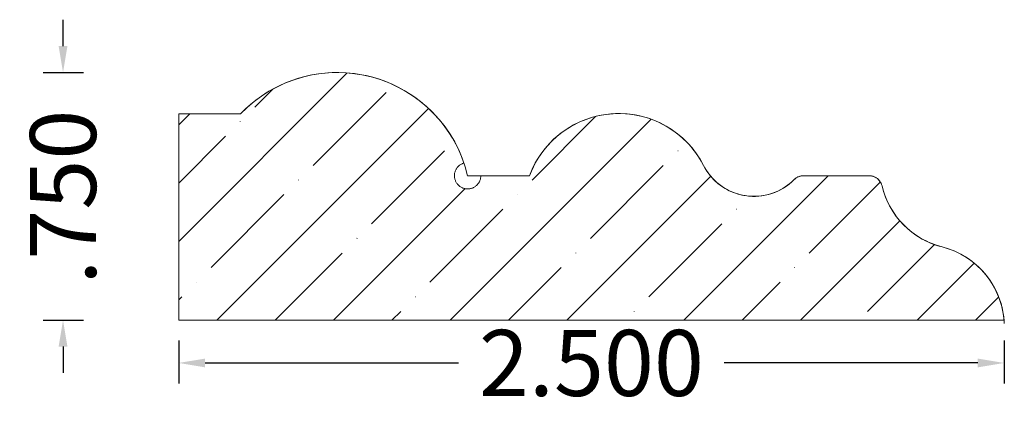
# Model space of a CAD drawing. Units: inches. Extents: x -19.41 to -16.42, y 12.4 to 13.57.
import ezdxf

# ---------------------------------------------------------------- set-up
doc = ezdxf.new("R2010")
doc.units = ezdxf.units.IN
doc.header["$MEASUREMENT"] = 0
doc.layers.get('0').update_dxf_attribs({"lineweight": 0})
doc.layers.add('Dimensions', color=7, linetype='Continuous', lineweight=0)
doc.styles.get("Standard").update_dxf_attribs({"font": 'Arial.ttf'})
doc.dimstyles.get("Standard").update_dxf_attribs({"dimtxt": 0.166667, "dimasz": 0.14, "dimexe": 0.13, "dimexo": 0.0625, "dimgap": 0.06, "dimtad": 0, "dimzin": 0, "dimdsep": 46, "dimtxsty": 'Standard', "dimcen": 0, "dimazin": 0, "dimtfac": 1, "dimtofl": 0, "dimtmove": 0, "dimatfit": 3, "dimfxl": 1, "dimtfillclr": 7, "dimtolj": 1, "dimtzin": 0, "dimarcsym": 0})

# ---------------------------------------------------------------- blocks, each defined once
blk = doc.blocks.new('*D0')
at = {"layer": 'Defpoints', "color": 0, "linetype": 'Continuous', "transparency": 16777216}
for p in [(-18.9243, 12.6583), (-16.4243, 12.6583), (-18.9243, 12.5277)]:
    blk.add_point(p, dxfattribs=at)
at = {"layer": 'Dimensions', "color": 7, "linetype": 'ByBlock', "lineweight": -2, "transparency": 16777216}
for p, q in [((-18.9243, 12.5958), (-18.9243, 12.4652)), ((-16.4243, 12.5958), (-16.4243, 12.4652)), ((-18.8443, 12.5277), (-18.0765, 12.5277)), ((-16.5043, 12.5277), (-17.2721, 12.5277))]:
    blk.add_line(p, q, dxfattribs=at)
at = {"layer": 'Dimensions', "color": 7, "linetype": 'Continuous', "transparency": 16777216}
for points in [[(-18.8443, 12.541), (-18.8443, 12.5143), (-18.9243, 12.5277)], [(-16.5043, 12.541), (-16.5043, 12.5143), (-16.4243, 12.5277)]]:
    blk.add_solid(points, dxfattribs=at)
at = {"layer": 'Dimensions', "color": 7, "linetype": 'Continuous', "lineweight": 20, "transparency": 16777216, "insert": (-17.6743, 12.5277), "char_height": 0.2, "attachment_point": 5}
blk.add_mtext('\\A1;2.500', dxfattribs=at)
blk = doc.blocks.new('*D2')
at = {"layer": 'Defpoints', "color": 0, "linetype": 'Continuous', "transparency": 16777216}
for p in [(-19.3976, 13.4073), (-19.2748, 13.4073), (-19.3976, 12.6573)]:
    blk.add_point(p, dxfattribs=at)
at = {"layer": 'Dimensions', "color": 7, "linetype": 'ByBlock', "lineweight": -2, "transparency": 16777216}
for p, q in [((-19.2748, 13.4873), (-19.2748, 13.5673)), ((-19.3351, 13.4073), (-19.2123, 13.4073)), ((-19.3351, 12.6573), (-19.2123, 12.6573)), ((-19.2748, 12.5773), (-19.2748, 12.4973))]:
    blk.add_line(p, q, dxfattribs=at)
at = {"layer": 'Dimensions', "color": 7, "linetype": 'Continuous', "transparency": 16777216}
for points in [[(-19.2881, 13.4873), (-19.2615, 13.4873), (-19.2748, 13.4073)], [(-19.2881, 12.5773), (-19.2615, 12.5773), (-19.2748, 12.6573)]]:
    blk.add_solid(points, dxfattribs=at)
at = {"layer": 'Dimensions', "color": 7, "linetype": 'Continuous', "lineweight": 20, "transparency": 16777216, "insert": (-19.2748, 13.0297), "char_height": 0.2, "attachment_point": 5, "rotation": 90}
blk.add_mtext('\\A1;.750', dxfattribs=at)

msp = doc.modelspace()

# ---------------------------------------------------------------- hatches: boundary and pattern name
at = {"linetype": 'Continuous', "lineweight": 20}
h = msp.add_hatch(dxfattribs=at)
h.set_pattern_fill('ANSI35', style=0)
h.set_pattern_definition([(45, (0.17678, 0), (-0.1767767, 0.1767767), [0.3125, -0.0625, 0.0004375, -0.0620625]), (45, (0, 0), (-0.1767767, 0.1767767), [])])
h.paths.add_polyline_path([(-18.7368, 13.2823), (-18.9243, 13.2823), (-18.9243, 12.6573), (-16.4243, 12.6573), (-16.4257, 12.6701), (-16.4278, 12.6829), (-16.4305, 12.6955), (-16.4338, 12.708), (-16.4378, 12.7203), (-16.4424, 12.7324), (-16.4477, 12.7442), (-16.4535, 12.7557), (-16.46, 12.7669), (-16.467, 12.7778), (-16.4745, 12.7883), (-16.4826, 12.7983), (-16.4912, 12.808), (-16.5003, 12.8172), (-16.5099, 12.8259), (-16.5199, 12.8341), (-16.5303, 12.8418), (-16.5411, 12.8489), (-16.5522, 12.8555), (-16.5637, 12.8614), (-16.5754, 12.8668), (-16.5874, 12.8716), (-16.5997, 12.8757), (-16.6121, 12.8792), (-16.6246, 12.8827), (-16.6369, 12.8869), (-16.649, 12.8917), (-16.6608, 12.8971), (-16.6723, 12.9031), (-16.6835, 12.9097), (-16.6943, 12.9169), (-16.7047, 12.9246), (-16.7147, 12.9328), (-16.7243, 12.9416), (-16.7334, 12.9508), (-16.742, 12.9606), (-16.7501, 12.9707), (-16.7577, 12.9813), (-16.7647, 12.9922), (-16.7711, 13.0035), (-16.7769, 13.0151), (-16.7822, 13.0269), (-16.7868, 13.0391), (-16.7907, 13.0514), (-16.794, 13.064), (-16.7946, 13.066), (-16.7952, 13.0679), (-16.7959, 13.0699), (-16.7967, 13.0718), (-16.7977, 13.0736), (-16.7987, 13.0754), (-16.7998, 13.0771), (-16.801, 13.0788), (-16.8023, 13.0804), (-16.8036, 13.082), (-16.805, 13.0834), (-16.8066, 13.0848), (-16.8081, 13.0861), (-16.8098, 13.0874), (-16.8115, 13.0885), (-16.8133, 13.0896), (-16.8151, 13.0906), (-16.8169, 13.0914), (-16.8189, 13.0922), (-16.8208, 13.0929), (-16.8228, 13.0935), (-16.8248, 13.0939), (-16.8268, 13.0943), (-16.8288, 13.0946), (-16.8309, 13.0947), (-16.833, 13.0948), (-17.0316, 13.0948), (-17.0336, 13.0947), (-17.0356, 13.0946), (-17.0375, 13.0943), (-17.0395, 13.094), (-17.0414, 13.0936), (-17.0433, 13.093), (-17.0452, 13.0924), (-17.047, 13.0917), (-17.0488, 13.0909), (-17.0506, 13.09), (-17.0523, 13.089), (-17.0539, 13.088), (-17.0555, 13.0868), (-17.0571, 13.0856), (-17.0586, 13.0843), (-17.06, 13.083), (-17.0663, 13.0769), (-17.073, 13.0712), (-17.0799, 13.0658), (-17.087, 13.0608), (-17.0945, 13.0561), (-17.1021, 13.0519), (-17.11, 13.048), (-17.118, 13.0446), (-17.1262, 13.0415), (-17.1346, 13.0389), (-17.1431, 13.0367), (-17.1516, 13.0349), (-17.1603, 13.0336), (-17.169, 13.0328), (-17.1777, 13.0323), (-17.1865, 13.0323), (-17.1952, 13.0328), (-17.204, 13.0337), (-17.2126, 13.0351), (-17.2212, 13.0369), (-17.2296, 13.0391), (-17.238, 13.0417), (-17.2462, 13.0448), (-17.2542, 13.0483), (-17.2621, 13.0522), (-17.2697, 13.0565), (-17.2771, 13.0612), (-17.2842, 13.0662), (-17.2911, 13.0716), (-17.2977, 13.0774), (-17.304, 13.0834), (-17.31, 13.0898), (-17.3157, 13.0965), (-17.321, 13.1035), (-17.3259, 13.1107), (-17.3305, 13.1182), (-17.3347, 13.1259), (-17.3417, 13.1389), (-17.3495, 13.1516), (-17.3579, 13.1638), (-17.3669, 13.1756), (-17.3765, 13.1869), (-17.3866, 13.1977), (-17.3973, 13.208), (-17.4086, 13.2177), (-17.4203, 13.2268), (-17.4324, 13.2353), (-17.445, 13.2431), (-17.458, 13.2503), (-17.4713, 13.2569), (-17.4849, 13.2627), (-17.4988, 13.2678), (-17.513, 13.2722), (-17.5274, 13.2759), (-17.5419, 13.2788), (-17.5566, 13.281), (-17.5713, 13.2824), (-17.5862, 13.2831), (-17.601, 13.2829), (-17.6158, 13.2821), (-17.6305, 13.2804), (-17.6452, 13.278), (-17.6597, 13.2749), (-17.674, 13.271), (-17.6881, 13.2664), (-17.7019, 13.2611), (-17.7155, 13.255), (-17.7287, 13.2483), (-17.7416, 13.2409), (-17.754, 13.2329), (-17.766, 13.2242), (-17.7776, 13.2149), (-17.7887, 13.205), (-17.7992, 13.1946), (-17.8092, 13.1837), (-17.8187, 13.1722), (-17.8275, 13.1603), (-17.8357, 13.1479), (-17.8432, 13.1352), (-17.8501, 13.122), (-17.8563, 13.1086), (-17.8618, 13.0948), (-18.0093, 13.0948), (-18.0094, 13.0927), (-18.0095, 13.0906), (-18.0098, 13.0885), (-18.0102, 13.0865), (-18.0107, 13.0845), (-18.0113, 13.0825), (-18.0119, 13.0805), (-18.0127, 13.0786), (-18.0136, 13.0767), (-18.0146, 13.0749), (-18.0157, 13.0731), (-18.0169, 13.0714), (-18.0182, 13.0697), (-18.0195, 13.0681), (-18.0209, 13.0666), (-18.0224, 13.0651), (-18.024, 13.0638), (-18.0257, 13.0625), (-18.0274, 13.0613), (-18.0292, 13.0602), (-18.031, 13.0592), (-18.0329, 13.0583), (-18.0348, 13.0575), (-18.0367, 13.0568), (-18.0387, 13.0562), (-18.0408, 13.0557), (-18.0428, 13.0553), (-18.0449, 13.055), (-18.047, 13.0548), (-18.049, 13.0548), (-18.0511, 13.0548), (-18.0532, 13.055), (-18.0553, 13.0552), (-18.0573, 13.0556), (-18.0594, 13.0561), (-18.0614, 13.0566), (-18.0633, 13.0573), (-18.0653, 13.0581), (-18.0672, 13.059), (-18.069, 13.06), (-18.0708, 13.061), (-18.0725, 13.0622), (-18.0742, 13.0635), (-18.0758, 13.0648), (-18.0773, 13.0662), (-18.0788, 13.0677), (-18.0801, 13.0693), (-18.0814, 13.0709), (-18.0826, 13.0726), (-18.0837, 13.0744), (-18.0847, 13.0762), (-18.0857, 13.0781), (-18.0865, 13.08), (-18.0872, 13.082), (-18.0878, 13.084), (-18.0883, 13.086), (-18.0887, 13.088), (-18.089, 13.0901), (-18.0892, 13.0922), (-18.0893, 13.0942), (-18.0893, 13.0963), (-18.0891, 13.0984), (-18.0889, 13.1005), (-18.0886, 13.1025), (-18.0881, 13.1046), (-18.0875, 13.1066), (-18.0869, 13.1086), (-18.0861, 13.1105), (-18.0852, 13.1124), (-18.0843, 13.1142), (-18.0832, 13.116), (-18.082, 13.1178), (-18.0808, 13.1194), (-18.0795, 13.121), (-18.0781, 13.1226), (-18.0766, 13.124), (-18.075, 13.1254), (-18.0734, 13.1267), (-18.0717, 13.1279), (-18.0699, 13.1291), (-18.0681, 13.1301), (-18.0662, 13.131), (-18.0643, 13.1318), (-18.0624, 13.1326), (-18.0604, 13.1332), (-18.0676, 13.1527), (-18.0758, 13.1717), (-18.085, 13.1903), (-18.0951, 13.2085), (-18.1062, 13.226), (-18.1181, 13.243), (-18.1309, 13.2594), (-18.1444, 13.2751), (-18.1588, 13.2901), (-18.1739, 13.3043), (-18.1898, 13.3177), (-18.2063, 13.3303), (-18.2234, 13.342), (-18.2411, 13.3529), (-18.2593, 13.3628), (-18.278, 13.3718), (-18.2972, 13.3798), (-18.3167, 13.3868), (-18.3366, 13.3928), (-18.3567, 13.3978), (-18.3771, 13.4017), (-18.3977, 13.4046), (-18.4183, 13.4065), (-18.4391, 13.4072), (-18.4598, 13.407), (-18.4805, 13.4056), (-18.5011, 13.4032), (-18.5216, 13.3998), (-18.5419, 13.3953), (-18.5619, 13.3898), (-18.5816, 13.3832), (-18.6009, 13.3757), (-18.6198, 13.3672), (-18.6383, 13.3577), (-18.6563, 13.3473), (-18.6737, 13.336), (-18.6905, 13.3238), (-18.7066, 13.3107), (-18.7221, 13.2969)])

# ---------------------------------------------------------------- linework, layer by layer
at = {"color": 7, "linetype": 'Continuous', "lineweight": 20}
for p, q in [((-18.9243, 13.2823), (-18.9243, 12.6573)), ((-18.7368, 13.2823), (-18.9243, 13.2823)), ((-17.8618, 13.0948), (-18.0493, 13.0948)), ((-16.833, 13.0948), (-17.0316, 13.0948)), ((-16.4243, 12.6573), (-18.9243, 12.6573))]:
    msp.add_line(p, q, dxfattribs=at)
at = {"color": 7, "linetype": 'Continuous', "lineweight": 20, "flags": 128}
msp.add_lwpolyline([(-18.7368, 13.2823), (-18.9243, 13.2823), (-18.9243, 12.6573), (-16.4243, 12.6573), (-16.4257, 12.6701), (-16.4278, 12.6829), (-16.4305, 12.6955), (-16.4338, 12.708), (-16.4378, 12.7203), (-16.4424, 12.7324), (-16.4477, 12.7442), (-16.4535, 12.7557), (-16.46, 12.7669), (-16.467, 12.7778), (-16.4745, 12.7883), (-16.4826, 12.7983), (-16.4912, 12.808), (-16.5003, 12.8172), (-16.5099, 12.8259), (-16.5199, 12.8341), (-16.5303, 12.8418), (-16.5411, 12.8489), (-16.5522, 12.8555), (-16.5637, 12.8614), (-16.5754, 12.8668), (-16.5874, 12.8716), (-16.5997, 12.8757), (-16.6121, 12.8792), (-16.6246, 12.8827), (-16.6369, 12.8869), (-16.649, 12.8917), (-16.6608, 12.8971), (-16.6723, 12.9031), (-16.6835, 12.9097), (-16.6943, 12.9169), (-16.7047, 12.9246), (-16.7147, 12.9328), (-16.7243, 12.9416), (-16.7334, 12.9508), (-16.742, 12.9606), (-16.7501, 12.9707), (-16.7577, 12.9813), (-16.7647, 12.9922), (-16.7711, 13.0035), (-16.7769, 13.0151), (-16.7822, 13.0269), (-16.7868, 13.0391), (-16.7907, 13.0514), (-16.794, 13.064), (-16.7946, 13.066), (-16.7952, 13.0679), (-16.7959, 13.0699), (-16.7967, 13.0718), (-16.7977, 13.0736), (-16.7987, 13.0754), (-16.7998, 13.0771), (-16.801, 13.0788), (-16.8023, 13.0804), (-16.8036, 13.082), (-16.805, 13.0834), (-16.8066, 13.0848), (-16.8081, 13.0861), (-16.8098, 13.0874), (-16.8115, 13.0885), (-16.8133, 13.0896), (-16.8151, 13.0906), (-16.8169, 13.0914), (-16.8189, 13.0922), (-16.8208, 13.0929), (-16.8228, 13.0935), (-16.8248, 13.0939), (-16.8268, 13.0943), (-16.8288, 13.0946), (-16.8309, 13.0947), (-16.833, 13.0948), (-17.0316, 13.0948), (-17.0336, 13.0947), (-17.0356, 13.0946), (-17.0375, 13.0943), (-17.0395, 13.094), (-17.0414, 13.0936), (-17.0433, 13.093), (-17.0452, 13.0924), (-17.047, 13.0917), (-17.0488, 13.0909), (-17.0506, 13.09), (-17.0523, 13.089), (-17.0539, 13.088), (-17.0555, 13.0868), (-17.0571, 13.0856), (-17.0586, 13.0843), (-17.06, 13.083), (-17.0663, 13.0769), (-17.073, 13.0712), (-17.0799, 13.0658), (-17.087, 13.0608), (-17.0945, 13.0561), (-17.1021, 13.0519), (-17.11, 13.048), (-17.118, 13.0446), (-17.1262, 13.0415), (-17.1346, 13.0389), (-17.1431, 13.0367), (-17.1516, 13.0349), (-17.1603, 13.0336), (-17.169, 13.0328), (-17.1777, 13.0323), (-17.1865, 13.0323), (-17.1952, 13.0328), (-17.204, 13.0337), (-17.2126, 13.0351), (-17.2212, 13.0369), (-17.2296, 13.0391), (-17.238, 13.0417), (-17.2462, 13.0448), (-17.2542, 13.0483), (-17.2621, 13.0522), (-17.2697, 13.0565), (-17.2771, 13.0612), (-17.2842, 13.0662), (-17.2911, 13.0716), (-17.2977, 13.0774), (-17.304, 13.0834), (-17.31, 13.0898), (-17.3157, 13.0965), (-17.321, 13.1035), (-17.3259, 13.1107), (-17.3305, 13.1182), (-17.3347, 13.1259), (-17.3417, 13.1389), (-17.3495, 13.1516), (-17.3579, 13.1638), (-17.3669, 13.1756), (-17.3765, 13.1869), (-17.3866, 13.1977), (-17.3973, 13.208), (-17.4086, 13.2177), (-17.4203, 13.2268), (-17.4324, 13.2353), (-17.445, 13.2431), (-17.458, 13.2503), (-17.4713, 13.2569), (-17.4849, 13.2627), (-17.4988, 13.2678), (-17.513, 13.2722), (-17.5274, 13.2759), (-17.5419, 13.2788), (-17.5566, 13.281), (-17.5713, 13.2824), (-17.5862, 13.2831), (-17.601, 13.2829), (-17.6158, 13.2821), (-17.6305, 13.2804), (-17.6452, 13.278), (-17.6597, 13.2749), (-17.674, 13.271), (-17.6881, 13.2664), (-17.7019, 13.2611), (-17.7155, 13.255), (-17.7287, 13.2483), (-17.7416, 13.2409), (-17.754, 13.2329), (-17.766, 13.2242), (-17.7776, 13.2149), (-17.7887, 13.205), (-17.7992, 13.1946), (-17.8092, 13.1837), (-17.8187, 13.1722), (-17.8275, 13.1603), (-17.8357, 13.1479), (-17.8432, 13.1352), (-17.8501, 13.122), (-17.8563, 13.1086), (-17.8618, 13.0948), (-18.0093, 13.0948), (-18.0094, 13.0927), (-18.0095, 13.0906), (-18.0098, 13.0885), (-18.0102, 13.0865), (-18.0107, 13.0845), (-18.0113, 13.0825), (-18.0119, 13.0805), (-18.0127, 13.0786), (-18.0136, 13.0767), (-18.0146, 13.0749), (-18.0157, 13.0731), (-18.0169, 13.0714), (-18.0182, 13.0697), (-18.0195, 13.0681), (-18.0209, 13.0666), (-18.0224, 13.0651), (-18.024, 13.0638), (-18.0257, 13.0625), (-18.0274, 13.0613), (-18.0292, 13.0602), (-18.031, 13.0592), (-18.0329, 13.0583), (-18.0348, 13.0575), (-18.0367, 13.0568), (-18.0387, 13.0562), (-18.0408, 13.0557), (-18.0428, 13.0553), (-18.0449, 13.055), (-18.047, 13.0548), (-18.049, 13.0548), (-18.0511, 13.0548), (-18.0532, 13.055), (-18.0553, 13.0552), (-18.0573, 13.0556), (-18.0594, 13.0561), (-18.0614, 13.0566), (-18.0633, 13.0573), (-18.0653, 13.0581), (-18.0672, 13.059), (-18.069, 13.06), (-18.0708, 13.061), (-18.0725, 13.0622), (-18.0742, 13.0635), (-18.0758, 13.0648), (-18.0773, 13.0662), (-18.0788, 13.0677), (-18.0801, 13.0693), (-18.0814, 13.0709), (-18.0826, 13.0726), (-18.0837, 13.0744), (-18.0847, 13.0762), (-18.0857, 13.0781), (-18.0865, 13.08), (-18.0872, 13.082), (-18.0878, 13.084), (-18.0883, 13.086), (-18.0887, 13.088), (-18.089, 13.0901), (-18.0892, 13.0922), (-18.0893, 13.0942), (-18.0893, 13.0963), (-18.0891, 13.0984), (-18.0889, 13.1005), (-18.0886, 13.1025), (-18.0881, 13.1046), (-18.0875, 13.1066), (-18.0869, 13.1086), (-18.0861, 13.1105), (-18.0852, 13.1124), (-18.0843, 13.1142), (-18.0832, 13.116), (-18.082, 13.1178), (-18.0808, 13.1194), (-18.0795, 13.121), (-18.0781, 13.1226), (-18.0766, 13.124), (-18.075, 13.1254), (-18.0734, 13.1267), (-18.0717, 13.1279), (-18.0699, 13.1291), (-18.0681, 13.1301), (-18.0662, 13.131), (-18.0643, 13.1318), (-18.0624, 13.1326), (-18.0604, 13.1332), (-18.0676, 13.1527), (-18.0758, 13.1717), (-18.085, 13.1903), (-18.0951, 13.2085), (-18.1062, 13.226), (-18.1181, 13.243), (-18.1309, 13.2594), (-18.1444, 13.2751), (-18.1588, 13.2901), (-18.1739, 13.3043), (-18.1898, 13.3177), (-18.2063, 13.3303), (-18.2234, 13.342), (-18.2411, 13.3529), (-18.2593, 13.3628), (-18.278, 13.3718), (-18.2972, 13.3798), (-18.3167, 13.3868), (-18.3366, 13.3928), (-18.3567, 13.3978), (-18.3771, 13.4017), (-18.3977, 13.4046), (-18.4183, 13.4065), (-18.4391, 13.4072), (-18.4598, 13.407), (-18.4805, 13.4056), (-18.5011, 13.4032), (-18.5216, 13.3998), (-18.5419, 13.3953), (-18.5619, 13.3898), (-18.5816, 13.3832), (-18.6009, 13.3757), (-18.6198, 13.3672), (-18.6383, 13.3577), (-18.6563, 13.3473), (-18.6737, 13.336), (-18.6905, 13.3238), (-18.7066, 13.3107), (-18.7221, 13.2969)], close=True, dxfattribs=at)
at = {"color": 7, "linetype": 'Continuous', "lineweight": 20}
for centre, radius, start, end in [((-18.444, 13.0018), 0.4055, 13.2565, 136.2332), ((-17.5914, 12.9948), 0.2883, 27.0405, 159.7143), ((-17.1818, 13.2039), 0.1716, 207.0405, 315.1955), ((-17.0316, 13.0548), 0.04, 90, 135.1955), ((-16.833, 13.0548), 0.04, 13.312, 90), ((-16.5508, 13.1216), 0.25, 193.312, 255.7915), ((-16.6735, 12.6368), 0.25, 2.3913, 75.7915)]:
    msp.add_arc(centre, radius, start, end, dxfattribs=at)

# ---------------------------------------------------------------- dimensions: what is measured, and where the dimension line sits
at = {"layer": 'Dimensions', "color": 7, "linetype": 'Continuous', "lineweight": 20}
dim = msp.add_linear_dim(base=(-19.2748, 13.4073), p1=(-19.3976, 12.6573), p2=(-19.3976, 13.4073), angle=90, dimstyle='Standard', override={"dimtxt": 0.2, "dimasz": 0.08, "dimexe": 0.0625, "dimgap": 0.0625, "dimdec": 3, "dimrnd": 0.0001, "dimzin": 7, "dimdsep": 0, "dimpost": '', "dimclrd": 7, "dimclre": 7, "dimclrt": 7, "dimtdec": 3, "dimtfillclr": 18, "dimfrac": 2}, dxfattribs=at)
dim.commit()
dim.dimension.update_dxf_attribs({"geometry": '*D2', "text_midpoint": (-19.2748, 13.0297), "dimtype": 161})
dim = msp.add_aligned_dim(p1=(-16.4243, 12.6583), p2=(-18.9243, 12.6583), distance=0.1306, dimstyle='Standard', override={"dimtxt": 0.2, "dimasz": 0.08, "dimexe": 0.0625, "dimgap": 0.0625, "dimdec": 3, "dimrnd": 0.0001, "dimzin": 7, "dimdsep": 0, "dimpost": '', "dimclrd": 7, "dimclre": 7, "dimclrt": 7, "dimtdec": 3, "dimfxl": 1, "dimfxlon": 0, "dimtfillclr": 18, "dimfrac": 2}, dxfattribs=at)
dim.commit()
dim.dimension.update_dxf_attribs({"geometry": '*D0', "text_midpoint": (-17.6743, 12.5277)})

doc.saveas('drawing.dxf')
